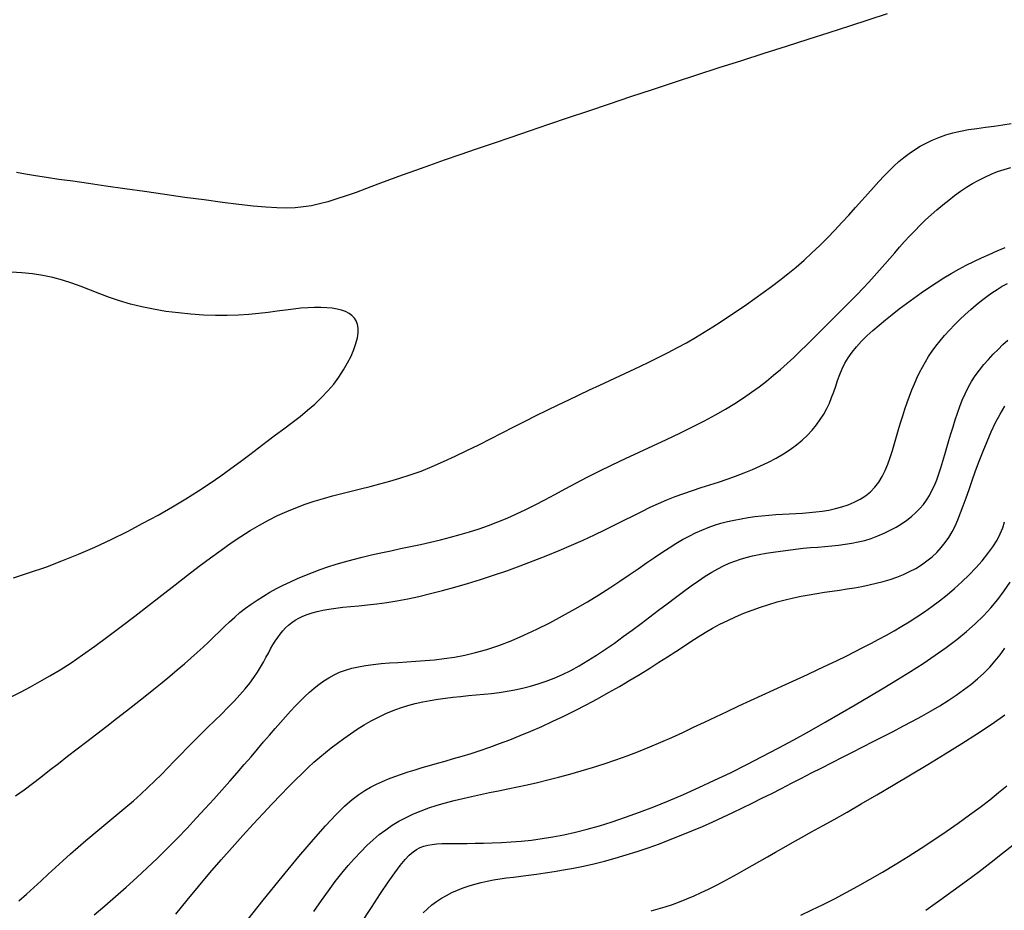
# Model space of a CAD drawing. Units: millimetres. Extents: x 85040 to 106693, y 28334 to 56335.
# Drawn here: x 99931 to 100477, y 53713 to 54207 of the extents above; entities that cross this region are included whole.
import ezdxf

# ---------------------------------------------------------------- set-up
doc = ezdxf.new("R2010")
doc.units = ezdxf.units.MM
doc.layers.add('deutereuouses', color=211, linetype='Continuous')
doc.layers.add('kuries-isoupseis', color=26, linetype='Continuous')

msp = doc.modelspace()

# ---------------------------------------------------------------- linework, layer by layer
at = {"layer": 'deutereuouses'}
for points, elevation in [([(100411.78, 54210.21), (100401.58, 54206.86), (100390.79, 54203.35), (100379.49, 54199.72), (100367.77, 54195.97), (100355.71, 54192.13), (100343.42, 54188.21), (100330.97, 54184.23), (100318.47, 54180.22), (100306.01, 54176.18), (100293.66, 54172.15), (100281.47, 54168.13), (100269.46, 54164.14), (100257.68, 54160.21), (100246.15, 54156.33), (100234.91, 54152.53), (100223.98, 54148.83), (100213.39, 54145.24), (100203.19, 54141.77), (100193.36, 54138.42), (100183.93, 54135.2), (100174.9, 54132.09), (100166.26, 54129.09), (100158.04, 54126.2), (100150.24, 54123.43), (100142.86, 54120.75), (100135.9, 54118.18), (100129.35, 54115.74), (100123.17, 54113.43), (100117.35, 54111.3), (100111.86, 54109.36), (100106.67, 54107.62), (100101.75, 54106.12), (100097.09, 54104.88), (100092.63, 54103.9), (100088.22, 54103.21), (100083.66, 54102.78), (100078.78, 54102.62), (100073.4, 54102.73), (100067.33, 54103.1), (100060.39, 54103.72), (100052.4, 54104.61), (100043.25, 54105.73), (100033.15, 54107.06), (100022.4, 54108.53), (100011.28, 54110.09), (100000.08, 54111.69), (99989.1, 54113.27), (99978.62, 54114.79), (99968.94, 54116.18), (99960.28, 54117.41), (99952.58, 54118.5), (99945.74, 54119.5), (99939.63, 54120.45), (99934.14, 54121.38), (99929.15, 54122.35)], 2040), ([(99926.46, 53831.94), (99931.62, 53834.56), (99936.81, 53837.28), (99942.11, 53840.18), (99947.59, 53843.32), (99953.31, 53846.79), (99959.34, 53850.65), (99965.76, 53854.98), (99972.6, 53859.82), (99979.78, 53865.09), (99987.19, 53870.68), (99994.73, 53876.45), (100002.28, 53882.3), (100009.73, 53888.12), (100016.98, 53893.77), (100023.92, 53899.15), (100030.46, 53904.16), (100036.63, 53908.79), (100042.48, 53913.07), (100048.07, 53917), (100053.44, 53920.62), (100058.66, 53923.93), (100063.77, 53926.95), (100068.82, 53929.7), (100073.87, 53932.2), (100078.92, 53934.48), (100083.98, 53936.54), (100089.05, 53938.42), (100094.13, 53940.13), (100099.22, 53941.7), (100104.34, 53943.15), (100109.47, 53944.5), (100114.64, 53945.79), (100119.85, 53947.04), (100125.13, 53948.33), (100130.51, 53949.68), (100135.99, 53951.17), (100141.62, 53952.83), (100147.4, 53954.72), (100153.36, 53956.88), (100159.51, 53959.36), (100165.82, 53962.11), (100172.25, 53965.08), (100178.77, 53968.22), (100185.31, 53971.47), (100191.86, 53974.78), (100198.36, 53978.1), (100204.78, 53981.37), (100211.08, 53984.55), (100217.26, 53987.63), (100223.33, 53990.63), (100229.31, 53993.54), (100235.2, 53996.38), (100241.01, 53999.15), (100246.75, 54001.86), (100252.43, 54004.51), (100258.06, 54007.11), (100263.63, 54009.68), (100269.14, 54012.22), (100274.57, 54014.77), (100279.94, 54017.32), (100285.22, 54019.91), (100290.41, 54022.54), (100295.51, 54025.23), (100300.51, 54027.99), (100305.42, 54030.82), (100310.25, 54033.73), (100315.03, 54036.7), (100319.75, 54039.73), (100324.43, 54042.82), (100329.09, 54045.97), (100333.74, 54049.18), (100338.38, 54052.43), (100343.01, 54055.75), (100347.63, 54059.15), (100352.21, 54062.63), (100356.76, 54066.21), (100361.26, 54069.91), (100365.7, 54073.74), (100370.08, 54077.7), (100374.38, 54081.8), (100378.59, 54086.01), (100382.69, 54090.26), (100386.67, 54094.52), (100390.51, 54098.72), (100394.2, 54102.82), (100397.71, 54106.78), (100401.04, 54110.53), (100404.18, 54114.04), (100407.15, 54117.31), (100410.01, 54120.36), (100412.79, 54123.21), (100415.52, 54125.86), (100418.27, 54128.35), (100421.05, 54130.68), (100423.92, 54132.86), (100426.92, 54134.92), (100430.05, 54136.84), (100433.33, 54138.62), (100436.78, 54140.26), (100440.4, 54141.75), (100444.22, 54143.08), (100448.23, 54144.24), (100452.46, 54145.24), (100456.91, 54146.07), (100461.52, 54146.77), (100466.25, 54147.41), (100471.04, 54148.03), (100475.82, 54148.69), (100480.55, 54149.44)], 2040), ([(99928.57, 53776.86), (99933.28, 53780.23), (99937.97, 53783.7), (99942.69, 53787.3), (99947.48, 53791.01), (99952.38, 53794.84), (99957.45, 53798.8), (99962.7, 53802.89), (99968.11, 53807.06), (99973.6, 53811.3), (99979.13, 53815.55), (99984.63, 53819.8), (99990.04, 53823.99), (99995.32, 53828.11), (100000.39, 53832.1), (100005.22, 53835.94), (100009.8, 53839.64), (100014.14, 53843.21), (100018.25, 53846.65), (100022.15, 53849.97), (100025.83, 53853.19), (100029.31, 53856.31), (100032.6, 53859.34), (100035.72, 53862.29), (100038.7, 53865.17), (100041.58, 53867.97), (100044.41, 53870.69), (100047.22, 53873.33), (100050.06, 53875.9), (100052.98, 53878.39), (100056, 53880.8), (100059.18, 53883.13), (100062.49, 53885.39), (100065.95, 53887.57), (100069.53, 53889.67), (100073.22, 53891.7), (100077.02, 53893.65), (100080.92, 53895.52), (100084.91, 53897.31), (100088.98, 53899.03), (100093.13, 53900.67), (100097.39, 53902.24), (100101.77, 53903.74), (100106.28, 53905.18), (100110.92, 53906.56), (100115.73, 53907.88), (100120.7, 53909.14), (100125.84, 53910.36), (100131.13, 53911.54), (100136.54, 53912.7), (100142.03, 53913.85), (100147.58, 53915.02), (100153.14, 53916.22), (100158.69, 53917.47), (100164.19, 53918.77), (100169.63, 53920.15), (100175, 53921.63), (100180.3, 53923.2), (100185.56, 53924.89), (100190.79, 53926.71), (100195.98, 53928.68), (100201.15, 53930.79), (100206.32, 53933.08), (100211.49, 53935.54), (100216.71, 53938.17), (100222.04, 53940.96), (100227.54, 53943.88), (100233.24, 53946.94), (100239.22, 53950.12), (100245.52, 53953.4), (100252.19, 53956.78), (100259.27, 53960.24), (100266.65, 53963.75), (100274.22, 53967.3), (100281.84, 53970.86), (100289.41, 53974.4), (100296.78, 53977.92), (100303.85, 53981.37), (100310.48, 53984.74), (100316.58, 53988.01), (100322.19, 53991.21), (100327.37, 53994.34), (100332.16, 53997.43), (100336.64, 54000.52), (100340.86, 54003.61), (100344.88, 54006.73), (100348.77, 54009.91), (100352.57, 54013.16), (100356.3, 54016.48), (100359.97, 54019.85), (100363.6, 54023.28), (100367.18, 54026.74), (100370.74, 54030.24), (100374.28, 54033.75), (100377.8, 54037.27), (100381.33, 54040.79), (100384.83, 54044.31), (100388.31, 54047.81), (100391.73, 54051.3), (100395.1, 54054.75), (100398.38, 54058.18), (100401.56, 54061.57), (100404.63, 54064.91), (100407.57, 54068.2), (100410.42, 54071.44), (100413.2, 54074.64), (100415.93, 54077.8), (100418.65, 54080.91), (100421.39, 54083.99), (100424.17, 54087.04), (100427.03, 54090.06), (100429.98, 54093.05), (100433.02, 54096), (100436.15, 54098.89), (100439.33, 54101.7), (100442.57, 54104.43), (100445.85, 54107.04), (100449.15, 54109.54), (100452.47, 54111.89), (100455.79, 54114.1), (100459.13, 54116.14), (100462.49, 54118.04), (100465.91, 54119.77), (100469.4, 54121.35), (100472.96, 54122.78), (100476.62, 54124.05), (100480.4, 54125.16)], 2020), ([(99927.53, 53897.71), (99936.35, 53900.56), (99945.28, 53903.65), (99954.32, 53907.04), (99963.44, 53910.75), (99972.57, 53914.76), (99981.64, 53918.99), (99990.55, 53923.39), (99999.23, 53927.9), (100007.59, 53932.46), (100015.56, 53937.02), (100023.03, 53941.51), (100029.97, 53945.89), (100036.4, 53950.15), (100042.39, 53954.29), (100048.01, 53958.32), (100053.32, 53962.23), (100058.39, 53966.04), (100063.28, 53969.75), (100068.05, 53973.35), (100072.76, 53976.86), (100077.39, 53980.3), (100081.91, 53983.7), (100086.28, 53987.1), (100090.49, 53990.52), (100094.49, 53994), (100098.25, 53997.56), (100101.75, 54001.24), (100104.96, 54005.06), (100107.86, 54008.96), (100110.43, 54012.88), (100112.68, 54016.77), (100114.58, 54020.56), (100116.12, 54024.19), (100117.29, 54027.59), (100118.08, 54030.71), (100118.47, 54033.51), (100118.49, 54035.97), (100118.15, 54038.14), (100117.45, 54040.02), (100116.42, 54041.65), (100115.08, 54043.04), (100113.43, 54044.21), (100111.49, 54045.19), (100109.29, 54045.99), (100106.81, 54046.62), (100104.08, 54047.09), (100101.09, 54047.39), (100097.86, 54047.53), (100094.39, 54047.52), (100090.68, 54047.35), (100086.75, 54047.03), (100082.58, 54046.57), (100078.19, 54046.01), (100073.53, 54045.39), (100068.61, 54044.76), (100063.41, 54044.17), (100057.9, 54043.66), (100052.09, 54043.28), (100045.94, 54043.08), (100039.46, 54043.09), (100032.73, 54043.33), (100025.84, 54043.79), (100018.89, 54044.46), (100011.95, 54045.36), (100005.14, 54046.49), (99998.53, 54047.83), (99992.23, 54049.4), (99986.29, 54051.18), (99980.67, 54053.11), (99975.29, 54055.12), (99970.08, 54057.16), (99964.95, 54059.15), (99959.83, 54061.02), (99954.65, 54062.7), (99949.31, 54064.13), (99943.78, 54065.26), (99938.05, 54066.11), (99932.15, 54066.72), (99926.11, 54067.13)], 2060), ([(99972.24, 53710.96), (99978.12, 53716.01), (99984.04, 53721.11), (99989.95, 53726.27), (99995.83, 53731.53), (100001.63, 53736.91), (100007.32, 53742.38), (100012.89, 53747.91), (100018.33, 53753.45), (100023.63, 53758.97), (100028.75, 53764.43), (100033.69, 53769.8), (100038.43, 53775.03), (100042.97, 53780.09), (100047.29, 53784.98), (100051.42, 53789.7), (100055.35, 53794.23), (100059.11, 53798.58), (100062.69, 53802.75), (100066.1, 53806.72), (100069.35, 53810.51), (100072.46, 53814.11), (100075.43, 53817.51), (100078.3, 53820.74), (100081.06, 53823.79), (100083.76, 53826.67), (100086.39, 53829.38), (100088.99, 53831.93), (100091.57, 53834.32), (100094.15, 53836.56), (100096.77, 53838.65), (100099.45, 53840.57), (100102.22, 53842.33), (100105.13, 53843.92), (100108.19, 53845.33), (100111.45, 53846.56), (100114.93, 53847.6), (100118.67, 53848.45), (100122.64, 53849.14), (100126.83, 53849.69), (100131.22, 53850.14), (100135.8, 53850.52), (100140.54, 53850.85), (100145.42, 53851.16), (100150.44, 53851.49), (100155.56, 53851.86), (100160.82, 53852.33), (100166.23, 53852.95), (100171.82, 53853.78), (100177.62, 53854.86), (100183.64, 53856.25), (100189.92, 53858.01), (100196.47, 53860.19), (100203.31, 53862.82), (100210.35, 53865.84), (100217.52, 53869.2), (100224.71, 53872.81), (100231.84, 53876.59), (100238.81, 53880.49), (100245.55, 53884.43), (100251.94, 53888.33), (100257.94, 53892.13), (100263.54, 53895.8), (100268.78, 53899.34), (100273.7, 53902.71), (100278.34, 53905.92), (100282.71, 53908.94), (100286.87, 53911.76), (100290.84, 53914.36), (100294.66, 53916.73), (100298.35, 53918.88), (100301.95, 53920.83), (100305.49, 53922.58), (100309, 53924.14), (100312.5, 53925.54), (100316.03, 53926.79), (100319.61, 53927.89), (100323.28, 53928.86), (100327.01, 53929.71), (100330.8, 53930.45), (100334.63, 53931.08), (100338.47, 53931.61), (100342.33, 53932.06), (100346.17, 53932.43), (100349.98, 53932.72), (100353.76, 53932.95), (100357.5, 53933.15), (100361.2, 53933.34), (100364.88, 53933.55), (100368.54, 53933.82), (100372.18, 53934.17), (100375.81, 53934.64), (100379.43, 53935.25), (100383.05, 53936.03), (100386.63, 53937), (100390.12, 53938.18), (100393.49, 53939.59), (100396.71, 53941.24), (100399.72, 53943.17), (100402.49, 53945.38), (100404.97, 53947.89), (100407.14, 53950.72), (100409.04, 53953.83), (100410.7, 53957.17), (100412.16, 53960.71), (100413.47, 53964.4), (100414.68, 53968.2), (100415.82, 53972.06), (100416.93, 53975.95), (100418.07, 53979.82), (100419.22, 53983.65), (100420.41, 53987.43), (100421.62, 53991.15), (100422.87, 53994.8), (100424.15, 53998.36), (100425.47, 54001.81), (100426.83, 54005.15), (100428.23, 54008.37), (100429.7, 54011.48), (100431.26, 54014.5), (100432.92, 54017.45), (100434.72, 54020.37), (100436.66, 54023.26), (100438.78, 54026.15), (100441.09, 54029.07), (100443.61, 54032.01), (100446.3, 54034.98), (100449.14, 54037.92), (100452.08, 54040.82), (100455.08, 54043.65), (100458.11, 54046.37), (100461.13, 54048.95), (100464.1, 54051.37), (100466.99, 54053.6), (100469.84, 54055.65), (100472.68, 54057.53), (100475.54, 54059.25), (100478.47, 54060.81)], 1980), ([(100017.51, 53711.33), (100023.8, 53719.07), (100030.08, 53726.7), (100036.36, 53734.14), (100042.58, 53741.36), (100048.69, 53748.31), (100054.63, 53754.94), (100060.35, 53761.22), (100065.78, 53767.09), (100070.88, 53772.51), (100075.59, 53777.44), (100079.87, 53781.85), (100083.77, 53785.79), (100087.38, 53789.34), (100090.77, 53792.55), (100094.01, 53795.51), (100097.18, 53798.28), (100100.35, 53800.93), (100103.61, 53803.53), (100107.01, 53806.14), (100110.55, 53808.74), (100114.21, 53811.31), (100117.98, 53813.8), (100121.84, 53816.19), (100125.77, 53818.45), (100129.76, 53820.54), (100133.78, 53822.45), (100137.84, 53824.13), (100141.91, 53825.61), (100146.01, 53826.9), (100150.13, 53828.01), (100154.27, 53828.97), (100158.44, 53829.78), (100162.63, 53830.48), (100166.84, 53831.06), (100171.07, 53831.56), (100175.32, 53832), (100179.59, 53832.4), (100183.87, 53832.79), (100188.15, 53833.21), (100192.45, 53833.67), (100196.75, 53834.2), (100201.05, 53834.84), (100205.35, 53835.61), (100209.65, 53836.53), (100213.98, 53837.62), (100218.34, 53838.91), (100222.75, 53840.41), (100227.21, 53842.15), (100231.75, 53844.15), (100236.36, 53846.42), (100241.07, 53848.99), (100245.85, 53851.83), (100250.7, 53854.9), (100255.59, 53858.15), (100260.52, 53861.57), (100265.46, 53865.11), (100270.39, 53868.74), (100275.31, 53872.42), (100280.19, 53876.11), (100285.01, 53879.78), (100289.73, 53883.36), (100294.33, 53886.83), (100298.78, 53890.14), (100303.05, 53893.24), (100307.11, 53896.08), (100310.92, 53898.63), (100314.48, 53900.85), (100317.83, 53902.76), (100321.04, 53904.4), (100324.16, 53905.8), (100327.27, 53907.01), (100330.42, 53908.05), (100333.68, 53908.97), (100337.12, 53909.8), (100340.77, 53910.56), (100344.61, 53911.28), (100348.6, 53911.93), (100352.69, 53912.54), (100356.85, 53913.09), (100361.03, 53913.59), (100365.19, 53914.03), (100369.28, 53914.42), (100373.28, 53914.76), (100377.17, 53915.08), (100380.99, 53915.41), (100384.74, 53915.79), (100388.44, 53916.25), (100392.09, 53916.83), (100395.72, 53917.55), (100399.33, 53918.46), (100402.94, 53919.57), (100406.51, 53920.89), (100410.01, 53922.37), (100413.42, 53924.02), (100416.68, 53925.8), (100419.78, 53927.69), (100422.68, 53929.68), (100425.33, 53931.74), (100427.73, 53933.87), (100429.89, 53936.07), (100431.82, 53938.36), (100433.57, 53940.77), (100435.15, 53943.31), (100436.6, 53946.01), (100437.94, 53948.89), (100439.2, 53951.96), (100440.41, 53955.24), (100441.57, 53958.7), (100442.69, 53962.31), (100443.8, 53966.03), (100444.9, 53969.84), (100446, 53973.7), (100447.12, 53977.56), (100448.26, 53981.41), (100449.43, 53985.21), (100450.67, 53988.95), (100451.99, 53992.62), (100453.41, 53996.21), (100454.96, 53999.73), (100456.65, 54003.15), (100458.52, 54006.48), (100460.58, 54009.71), (100462.85, 54012.83), (100465.29, 54015.85), (100467.87, 54018.76), (100470.53, 54021.58), (100473.23, 54024.29), (100475.94, 54026.9), (100478.61, 54029.42)], 1960), ([(100054.67, 53705.06), (100065.9, 53719.08), (100076.35, 53731.95), (100085.71, 53743.25), (100093.71, 53752.64), (100100.47, 53760.25), (100106.17, 53766.32), (100111, 53771.08), (100115.15, 53774.76), (100118.8, 53777.6), (100122.14, 53779.83), (100125.36, 53781.68), (100128.61, 53783.34), (100131.94, 53784.89), (100135.35, 53786.32), (100138.85, 53787.67), (100142.46, 53788.94), (100146.18, 53790.16), (100150.03, 53791.35), (100154.01, 53792.53), (100158.13, 53793.71), (100162.4, 53794.91), (100166.82, 53796.17), (100171.4, 53797.49), (100176.16, 53798.89), (100181.08, 53800.41), (100186.18, 53802.06), (100191.46, 53803.87), (100196.93, 53805.84), (100202.57, 53807.98), (100208.36, 53810.29), (100214.27, 53812.76), (100220.29, 53815.39), (100226.39, 53818.17), (100232.55, 53821.1), (100238.76, 53824.18), (100244.98, 53827.39), (100251.17, 53830.71), (100257.3, 53834.1), (100263.31, 53837.53), (100269.16, 53840.95), (100274.8, 53844.34), (100280.18, 53847.66), (100285.27, 53850.87), (100290.04, 53853.95), (100294.52, 53856.89), (100298.79, 53859.7), (100302.91, 53862.39), (100306.93, 53864.95), (100310.92, 53867.4), (100314.96, 53869.73), (100319.08, 53871.96), (100323.36, 53874.09), (100327.77, 53876.11), (100332.27, 53878.01), (100336.85, 53879.79), (100341.47, 53881.44), (100346.1, 53882.95), (100350.71, 53884.32), (100355.26, 53885.53), (100359.75, 53886.58), (100364.16, 53887.5), (100368.5, 53888.3), (100372.79, 53889.02), (100377.02, 53889.68), (100381.22, 53890.31), (100385.38, 53890.92), (100389.51, 53891.55), (100393.61, 53892.22), (100397.69, 53892.95), (100401.71, 53893.75), (100405.68, 53894.65), (100409.58, 53895.65), (100413.4, 53896.79), (100417.12, 53898.07), (100420.73, 53899.52), (100424.22, 53901.14), (100427.58, 53902.94), (100430.78, 53904.91), (100433.81, 53907.05), (100436.67, 53909.35), (100439.33, 53911.81), (100441.77, 53914.41), (100443.99, 53917.17), (100445.98, 53920.07), (100447.77, 53923.14), (100449.42, 53926.4), (100450.96, 53929.89), (100452.46, 53933.64), (100453.95, 53937.66), (100455.49, 53941.99), (100457.13, 53946.65), (100458.89, 53951.66), (100460.79, 53956.93), (100462.81, 53962.36), (100464.93, 53967.86), (100467.16, 53973.31), (100469.48, 53978.62), (100471.88, 53983.69), (100474.36, 53988.41), (100476.89, 53992.72)], 1940), ([(100093.99, 53712.84), (100098.11, 53718.83), (100102.05, 53724.32), (100105.83, 53729.36), (100109.48, 53733.99), (100113.03, 53738.26), (100116.5, 53742.21), (100119.93, 53745.88), (100123.34, 53749.3), (100126.77, 53752.46), (100130.23, 53755.38), (100133.76, 53758.08), (100137.39, 53760.57), (100141.14, 53762.85), (100145.04, 53764.93), (100149.12, 53766.84), (100153.36, 53768.58), (100157.75, 53770.18), (100162.28, 53771.64), (100166.91, 53772.99), (100171.64, 53774.25), (100176.45, 53775.42), (100181.32, 53776.54), (100186.25, 53777.6), (100191.23, 53778.65), (100196.31, 53779.7), (100201.49, 53780.77), (100206.79, 53781.88), (100212.24, 53783.06), (100217.85, 53784.34), (100223.65, 53785.72), (100229.64, 53787.24), (100235.79, 53788.89), (100242.07, 53790.67), (100248.44, 53792.58), (100254.85, 53794.61), (100261.26, 53796.77), (100267.64, 53799.04), (100273.95, 53801.43), (100280.16, 53803.94), (100286.28, 53806.54), (100292.36, 53809.24), (100298.41, 53812.01), (100304.47, 53814.85), (100310.58, 53817.75), (100316.76, 53820.7), (100323.05, 53823.67), (100329.46, 53826.67), (100335.94, 53829.68), (100342.45, 53832.67), (100348.93, 53835.64), (100355.31, 53838.56), (100361.55, 53841.42), (100367.58, 53844.2), (100373.35, 53846.88), (100378.83, 53849.45), (100384.02, 53851.94), (100388.96, 53854.35), (100393.7, 53856.7), (100398.27, 53859.02), (100402.71, 53861.33), (100407.05, 53863.64), (100411.33, 53865.98), (100415.58, 53868.36), (100419.81, 53870.81), (100424.03, 53873.35), (100428.23, 53876.01), (100432.42, 53878.8), (100436.6, 53881.75), (100440.77, 53884.88), (100444.94, 53888.22), (100449.11, 53891.76), (100453.2, 53895.49), (100457.16, 53899.34), (100460.93, 53903.26), (100464.43, 53907.19), (100467.59, 53911.1), (100470.37, 53914.93), (100472.67, 53918.61), (100474.48, 53922.13), (100475.84, 53925.48), (100476.83, 53928.71)], 1920), ([(100154.51, 53712.09), (100156.91, 53714.35), (100159.39, 53716.41), (100161.96, 53718.31), (100164.68, 53720.08), (100167.52, 53721.72), (100170.49, 53723.24), (100173.56, 53724.62), (100176.72, 53725.88), (100179.96, 53727.01), (100183.27, 53728.01), (100186.63, 53728.88), (100190.03, 53729.63), (100193.49, 53730.27), (100197.06, 53730.84), (100200.74, 53731.36), (100204.59, 53731.86), (100208.62, 53732.37), (100212.87, 53732.91), (100217.37, 53733.5), (100222.13, 53734.18), (100227.14, 53734.96), (100232.38, 53735.85), (100237.81, 53736.85), (100243.43, 53737.99), (100249.19, 53739.27), (100255.07, 53740.71), (100261.06, 53742.32), (100267.11, 53744.1), (100273.22, 53746.04), (100279.34, 53748.13), (100285.46, 53750.33), (100291.54, 53752.64), (100297.57, 53755.02), (100303.51, 53757.47), (100309.33, 53759.97), (100315.03, 53762.49), (100320.61, 53765.03), (100326.11, 53767.61), (100331.54, 53770.21), (100336.94, 53772.85), (100342.33, 53775.53), (100347.74, 53778.25), (100353.19, 53781.02), (100358.71, 53783.82), (100364.28, 53786.67), (100369.9, 53789.54), (100375.55, 53792.44), (100381.23, 53795.35), (100386.92, 53798.25), (100392.61, 53801.16), (100398.29, 53804.05), (100403.94, 53806.92), (100409.54, 53809.77), (100415.08, 53812.61), (100420.52, 53815.44), (100425.85, 53818.27), (100431.04, 53821.11), (100436.06, 53823.96), (100440.9, 53826.83), (100445.54, 53829.72), (100449.95, 53832.65), (100454.15, 53835.62), (100458.12, 53838.66), (100461.86, 53841.76), (100465.36, 53844.94), (100468.62, 53848.22), (100471.63, 53851.6), (100474.39, 53855.08), (100476.93, 53858.66)], 1880), ([(100280.9, 53713.18), (100284.78, 53714.21), (100288.71, 53715.39), (100292.67, 53716.71), (100296.66, 53718.16), (100300.67, 53719.73), (100304.69, 53721.42), (100308.71, 53723.22), (100312.73, 53725.12), (100316.73, 53727.12), (100320.72, 53729.2), (100324.7, 53731.36), (100328.71, 53733.59), (100332.76, 53735.89), (100336.88, 53738.26), (100341.08, 53740.69), (100345.38, 53743.16), (100349.81, 53745.69), (100354.4, 53748.27), (100359.22, 53750.95), (100364.35, 53753.79), (100369.87, 53756.84), (100375.85, 53760.18), (100382.38, 53763.84), (100389.53, 53767.9), (100397.4, 53772.41), (100405.99, 53777.4), (100415.16, 53782.79), (100424.68, 53788.45), (100434.33, 53794.27), (100443.89, 53800.13), (100453.16, 53805.92), (100461.9, 53811.51), (100469.9, 53816.8), (100477, 53821.69)], 1860), ([(100363.95, 53710.7), (100370.02, 53713.62), (100376.2, 53716.68), (100382.51, 53719.89), (100388.95, 53723.28), (100395.54, 53726.86), (100402.28, 53730.64), (100409.19, 53734.65), (100416.25, 53738.9), (100423.4, 53743.33), (100430.55, 53747.9), (100437.61, 53752.53), (100444.5, 53757.18), (100451.13, 53761.78), (100457.42, 53766.27), (100463.27, 53770.6), (100468.64, 53774.73), (100473.55, 53778.67), (100478.07, 53782.47)], 1840), ([(100481.57, 53749.59), (100475.61, 53744.85), (100469.32, 53739.94), (100462.68, 53734.85), (100455.7, 53729.59), (100448.42, 53724.21), (100440.9, 53718.79), (100433.19, 53713.4)], 1820)]:
    msp.add_lwpolyline(points, dxfattribs=dict(at, elevation=elevation))
at = {"layer": 'kuries-isoupseis'}
for points, elevation in [([(99930.43, 53718.77), (99934.58, 53722.35), (99938.67, 53726), (99942.72, 53729.69), (99946.75, 53733.41), (99950.79, 53737.16), (99954.88, 53740.91), (99959.02, 53744.67), (99963.25, 53748.42), (99967.59, 53752.14), (99972, 53755.85), (99976.46, 53759.54), (99980.91, 53763.21), (99985.34, 53766.88), (99989.69, 53770.53), (99993.93, 53774.18), (99998.03, 53777.83), (100001.95, 53781.47), (100005.74, 53785.12), (100009.41, 53788.78), (100013.01, 53792.44), (100016.58, 53796.11), (100020.15, 53799.8), (100023.76, 53803.51), (100027.45, 53807.23), (100031.23, 53810.98), (100035.07, 53814.73), (100038.91, 53818.46), (100042.68, 53822.15), (100046.32, 53825.79), (100049.78, 53829.35), (100052.99, 53832.81), (100055.9, 53836.16), (100058.46, 53839.37), (100060.7, 53842.45), (100062.67, 53845.4), (100064.41, 53848.22), (100065.97, 53850.91), (100067.39, 53853.48), (100068.72, 53855.94), (100070, 53858.27), (100071.28, 53860.49), (100072.58, 53862.6), (100073.91, 53864.59), (100075.29, 53866.47), (100076.74, 53868.24), (100078.28, 53869.89), (100079.92, 53871.43), (100081.67, 53872.85), (100083.57, 53874.16), (100085.62, 53875.36), (100087.85, 53876.46), (100090.28, 53877.44), (100092.92, 53878.32), (100095.8, 53879.11), (100098.93, 53879.8), (100102.34, 53880.39), (100106.05, 53880.9), (100110.04, 53881.35), (100114.33, 53881.79), (100118.91, 53882.24), (100123.77, 53882.75), (100128.91, 53883.36), (100134.34, 53884.1), (100140.03, 53885.01), (100146, 53886.11), (100152.22, 53887.41), (100158.67, 53888.91), (100165.32, 53890.6), (100172.16, 53892.46), (100179.15, 53894.51), (100186.28, 53896.72), (100193.53, 53899.1), (100200.86, 53901.64), (100208.22, 53904.3), (100215.54, 53907.07), (100222.77, 53909.92), (100229.84, 53912.81), (100236.68, 53915.71), (100243.24, 53918.61), (100249.46, 53921.46), (100255.28, 53924.25), (100260.75, 53926.96), (100265.94, 53929.58), (100270.89, 53932.09), (100275.67, 53934.5), (100280.34, 53936.77), (100284.95, 53938.91), (100289.58, 53940.9), (100294.26, 53942.74), (100299, 53944.46), (100303.77, 53946.08), (100308.58, 53947.65), (100313.39, 53949.19), (100318.2, 53950.75), (100322.99, 53952.35), (100327.76, 53954.03), (100332.47, 53955.82), (100337.11, 53957.72), (100341.63, 53959.73), (100346.01, 53961.85), (100350.22, 53964.08), (100354.22, 53966.41), (100357.99, 53968.84), (100361.48, 53971.38), (100364.67, 53974.02), (100367.58, 53976.75), (100370.21, 53979.56), (100372.58, 53982.44), (100374.69, 53985.39), (100376.58, 53988.4), (100378.24, 53991.45), (100379.7, 53994.54), (100380.97, 53997.67), (100382.12, 54000.81), (100383.21, 54003.96), (100384.31, 54007.12), (100385.49, 54010.28), (100386.81, 54013.42), (100388.35, 54016.55), (100390.17, 54019.64), (100392.32, 54022.7), (100394.79, 54025.73), (100397.54, 54028.74), (100400.56, 54031.73), (100403.8, 54034.72), (100407.25, 54037.7), (100410.86, 54040.69), (100414.61, 54043.68), (100418.48, 54046.69), (100422.44, 54049.7), (100426.48, 54052.68), (100430.58, 54055.61), (100434.72, 54058.46), (100438.9, 54061.22), (100443.09, 54063.86), (100447.27, 54066.36), (100451.45, 54068.7), (100455.62, 54070.9), (100459.81, 54072.98), (100464.04, 54074.98), (100468.33, 54076.91), (100472.68, 54078.81), (100477.13, 54080.69)], 2000), ([(100120.15, 53706.25), (100125.88, 53715.08), (100130.9, 53722.67), (100135.19, 53729), (100138.81, 53734.16), (100141.88, 53738.29), (100144.52, 53741.52), (100146.82, 53744), (100148.91, 53745.84), (100150.88, 53747.2), (100152.85, 53748.21), (100154.92, 53748.98), (100157.13, 53749.55), (100159.51, 53749.97), (100162.08, 53750.24), (100164.89, 53750.41), (100167.96, 53750.5), (100171.31, 53750.53), (100174.98, 53750.54), (100179, 53750.54), (100183.33, 53750.56), (100187.96, 53750.63), (100192.86, 53750.77), (100198, 53750.99), (100203.35, 53751.32), (100208.89, 53751.78), (100214.59, 53752.4), (100220.42, 53753.19), (100226.41, 53754.17), (100232.57, 53755.35), (100238.93, 53756.76), (100245.51, 53758.41), (100252.32, 53760.32), (100259.4, 53762.5), (100266.77, 53764.97), (100274.43, 53767.74), (100282.36, 53770.8), (100290.52, 53774.12), (100298.89, 53777.69), (100307.41, 53781.49), (100316.07, 53785.5), (100324.82, 53789.7), (100333.62, 53794.08), (100342.45, 53798.6), (100351.27, 53803.25), (100360.04, 53807.99), (100368.74, 53812.79), (100377.33, 53817.62), (100385.78, 53822.46), (100394.05, 53827.27), (100402.11, 53832.03), (100409.94, 53836.7), (100417.49, 53841.3), (100424.76, 53845.83), (100431.7, 53850.3), (100438.29, 53854.74), (100444.5, 53859.14), (100450.31, 53863.52), (100455.69, 53867.88), (100460.62, 53872.25), (100465.14, 53876.66), (100469.29, 53881.13), (100473.1, 53885.69), (100476.64, 53890.39), (100479.93, 53895.26)], 1900)]:
    msp.add_lwpolyline(points, dxfattribs=dict(at, elevation=elevation))

doc.saveas('drawing.dxf')
